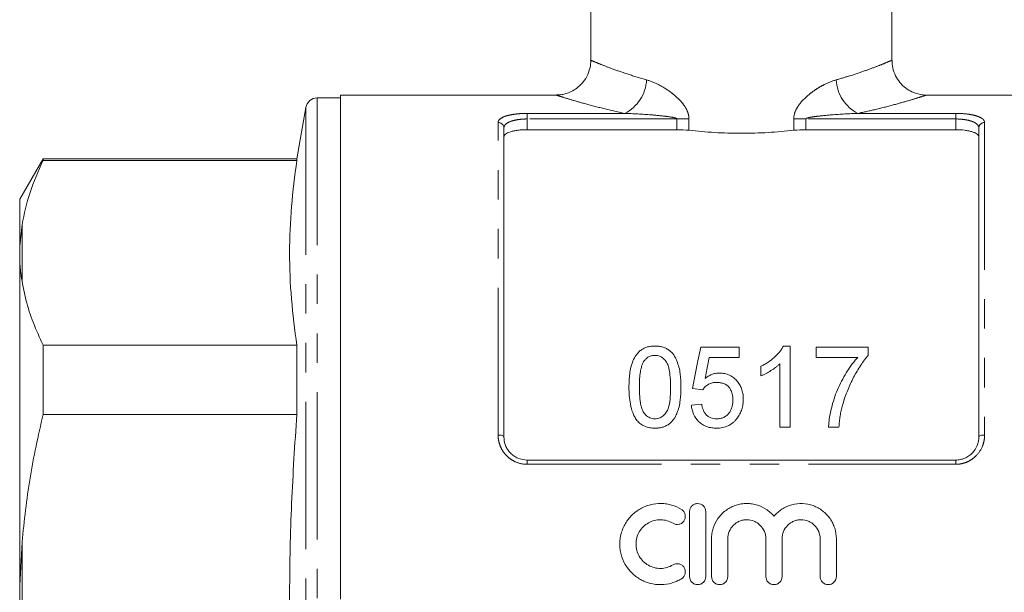
# Model space of a CAD drawing. Units: millimetres. Extents: x 161 to 246, y 89 to 267.
# Drawn here: x 161 to 204, y 196 to 221 of the extents above; entities that cross this region are included whole.
import ezdxf

# ---------------------------------------------------------------- set-up
doc = ezdxf.new("R2010")
doc.units = ezdxf.units.MM
doc.linetypes.add('PHANTOM', pattern=[12.7, 6.35, -1.27, 1.27, -1.27, 1.27, -1.27])

msp = doc.modelspace()

# ---------------------------------------------------------------- linework, layer by layer
at = {"color": 7, "linetype": 'Continuous', "lineweight": 15}
for p, q in [((185.651, 244.959), (185.651, 218.952)), ((198.651, 218.952), (198.651, 244.959)), ((174.851, 217.334), (173.843, 217.334)), ((184.174, 217.459), (174.851, 217.459)), ((174.851, 217.459), (174.851, 195.709)), ((209.451, 217.459), (200.128, 217.459)), ((173.351, 216.921), (172.961, 214.709)), ((181.901, 216.038), (181.901, 202.709)), ((189.367, 215.964), (182.901, 215.964)), ((201.401, 215.964), (194.935, 215.964)), ((202.401, 202.709), (202.401, 216.038)), ((162.011, 214.709), (161.001, 212.959)), ((172.961, 214.709), (162.011, 214.709)), ((162.011, 214.63), (162.011, 214.709)), ((162.011, 214.63), (172.961, 214.63)), ((172.961, 214.709), (172.961, 214.63)), ((161.001, 212.959), (161.001, 210.934)), ((161.001, 210.934), (161.101, 211.873)), ((161.001, 210.344), (161.001, 210.934)), ((161.001, 210.344), (161.001, 196.299)), ((172.961, 206.666), (162.011, 206.666)), ((162.011, 203.674), (162.011, 206.666)), ((172.961, 206.666), (172.961, 203.674)), ((190.396, 206.585), (192.056, 206.585)), ((192.056, 206.585), (192.056, 206.137)), ((193.966, 206.63), (194.254, 206.63)), ((194.254, 206.63), (194.254, 203.13)), ((195.376, 206.137), (195.376, 206.585)), ((195.376, 206.585), (197.62, 206.585)), ((197.62, 206.585), (197.62, 206.222)), ((192.056, 206.137), (190.762, 206.137)), ((197.171, 206.137), (195.376, 206.137)), ((192.998, 205.342), (192.998, 205.755)), ((193.806, 203.13), (193.806, 205.858)), ((190.485, 204.746), (190.037, 204.791)), ((189.992, 204.073), (190.44, 204.117)), ((162.011, 203.674), (172.961, 203.674)), ((194.254, 203.13), (193.806, 203.13)), ((196.363, 203.13), (195.915, 203.13)), ((182.901, 201.709), (201.401, 201.709)), ((189.914, 199.484), (189.914, 196.684)), ((190.614, 196.684), (190.614, 199.484)), ((161.001, 196.299), (161.101, 198.16)), ((190.864, 198.313), (190.864, 196.684)), ((191.564, 196.684), (191.564, 198.313)), ((193.208, 198.313), (193.208, 196.684)), ((193.908, 196.684), (193.908, 198.313)), ((195.551, 198.313), (195.551, 196.684)), ((196.251, 196.684), (196.251, 198.313)), ((161.001, 195.119), (161.001, 196.299))]:
    msp.add_line(p, q, dxfattribs=at)
at = {"color": 8, "linetype": 'PHANTOM', "lineweight": 0}
for p, q in [((173.843, 217.334), (173.843, 174.084)), ((173.351, 216.921), (173.351, 174.497)), ((182.901, 216.667), (187.117, 216.667)), ((182.901, 216.426), (182.901, 216.667)), ((182.901, 216.426), (182.901, 215.964)), ((189.367, 216.426), (182.901, 216.426)), ((189.367, 216.426), (189.889, 216.426)), ((189.367, 215.964), (189.367, 216.426)), ((189.889, 216.426), (189.889, 215.936)), ((194.413, 215.936), (194.413, 216.426)), ((194.935, 216.426), (194.413, 216.426)), ((194.935, 216.426), (194.935, 215.964)), ((201.401, 216.426), (194.935, 216.426)), ((197.184, 216.667), (201.401, 216.667)), ((201.401, 216.426), (201.401, 216.667)), ((201.401, 215.964), (201.401, 216.426)), ((181.651, 202.79), (181.651, 216.274)), ((202.651, 216.274), (202.651, 202.79)), ((161.101, 211.873), (161.101, 209.423)), ((182.901, 201.526), (182.901, 201.709)), ((201.401, 201.526), (182.901, 201.526)), ((201.401, 201.526), (201.401, 201.709)), ((161.101, 198.16), (161.101, 193.258))]:
    msp.add_line(p, q, dxfattribs=at)
at = {"color": 7, "linetype": 'Continuous', "lineweight": 15, "flags": 128}
for points in [[(190.037, 204.791), (190.158, 205.399), (190.278, 205.997), (190.396, 206.585)], [(190.762, 206.137), (190.674, 205.686), (190.584, 205.23)]]:
    msp.add_lwpolyline(points, dxfattribs=at)
at = {"color": 8, "linetype": 'PHANTOM', "lineweight": 0, "flags": 128}
for points in [[(181.651, 202.79), (181.7, 202.789), (181.747, 202.784), (181.79, 202.777), (181.828, 202.767), (181.859, 202.754), (181.882, 202.74), (181.896, 202.725), (181.901, 202.709)], [(202.401, 202.709), (202.406, 202.725), (202.42, 202.74), (202.443, 202.754), (202.474, 202.767), (202.512, 202.777), (202.555, 202.784), (202.602, 202.789), (202.651, 202.79)]]:
    msp.add_lwpolyline(points, dxfattribs=at)
at = {"color": 8, "linetype": 'PHANTOM', "lineweight": 0}
for centre, radius, start, end in [((186.336, 218.207), 1.727, 296.8779, 356.8351), ((197.965, 218.207), 1.727, 183.1649, 243.1221), ((181.657, 216.031), 0.243, 1.6491, 91.5591), ((202.644, 216.031), 0.243, 88.4409, 178.3509)]:
    msp.add_arc(centre, radius, start, end, dxfattribs=at)
at = {"color": 7, "linetype": 'Continuous', "lineweight": 15}
msp.add_arc((173.843, 216.834), 0.5, 90, 170, dxfattribs=at)
for points, knots in [([(185.645, 218.951), (185.647, 218.925), (185.658, 218.781), (185.595, 218.512), (185.453, 218.182), (185.241, 217.911), (185.004, 217.713), (184.758, 217.578), (184.517, 217.498), (184.323, 217.462), (184.211, 217.462), (184.174, 217.462)], [0, 0, 0, 0, 0.033547, 0.185795, 0.349428, 0.494916, 0.626477, 0.746388, 0.85517, 0.952425, 1, 1, 1, 1]), ([(200.127, 217.459), (200.125, 217.459), (200.041, 217.455), (199.83, 217.485), (199.527, 217.578), (199.229, 217.76), (198.984, 217.993), (198.794, 218.288), (198.672, 218.615), (198.659, 218.844), (198.653, 218.954)], [0, 0, 0, 0, 0.002681, 0.108112, 0.27301, 0.409334, 0.55465, 0.70566, 0.858645, 1, 1, 1, 1]), ([(182.901, 215.964), (182.833, 215.964), (182.767, 215.962), (182.636, 215.954), (182.571, 215.948), (182.448, 215.932), (182.39, 215.923), (182.281, 215.9), (182.23, 215.887), (182.093, 215.843), (182.021, 215.807), (181.949, 215.748), (181.931, 215.727), (181.907, 215.685), (181.901, 215.663), (181.901, 215.641)], [0, 0, 0, 0, 0.125, 0.125, 0.25, 0.25, 0.375, 0.375, 0.5, 0.5, 0.75, 0.75, 0.875, 0.875, 1, 1, 1, 1]), ([(189.889, 215.936), (190.247, 215.896), (190.616, 215.864), (191.188, 215.831), (191.381, 215.823), (191.766, 215.812), (191.958, 215.809), (192.534, 215.809), (192.918, 215.82), (193.683, 215.864), (194.054, 215.896), (194.413, 215.936)], [0, 0, 0, 0, 0.25, 0.25, 0.375, 0.375, 0.5, 0.5, 0.75, 0.75, 1, 1, 1, 1]), ([(202.401, 215.641), (202.401, 215.685), (202.377, 215.728), (202.305, 215.787), (202.275, 215.806), (202.205, 215.841), (202.164, 215.857), (202.072, 215.886), (202.022, 215.899), (201.913, 215.922), (201.854, 215.932), (201.671, 215.956), (201.537, 215.964), (201.401, 215.964)], [0, 0, 0, 0, 0.25, 0.25, 0.375, 0.375, 0.5, 0.5, 0.625, 0.625, 0.75, 0.75, 1, 1, 1, 1]), ([(161.101, 211.873), (161.198, 212.336), (161.393, 213.264), (161.805, 214.174), (162.011, 214.63)], [0, 0, 0, 0, 0.498377, 1, 1, 1, 1]), ([(172.961, 214.63), (172.875, 213.969), (172.703, 212.647), (172.627, 210.656), (172.702, 208.66), (172.875, 207.33), (172.961, 206.666)], [0, 0, 0, 0, 0.249293, 0.49857, 0.749276, 1, 1, 1, 1]), ([(161.101, 209.423), (161.087, 209.51), (161.039, 209.818), (161.017, 210.124), (161.001, 210.344)], [0, 0, 0, 0, 0.2825565, 1, 1, 1, 1]), ([(162.011, 206.666), (161.864, 206.988), (161.57, 207.635), (161.269, 208.556), (161.153, 209.154), (161.101, 209.423)], [0, 0, 0, 0, 0.35503, 0.711015, 1, 1, 1, 1]), ([(187.299, 204.856), (187.3, 204.954), (187.302, 205.05), (187.312, 205.242), (187.321, 205.338), (187.345, 205.527), (187.362, 205.62), (187.406, 205.806), (187.435, 205.899), (187.508, 206.076), (187.554, 206.161), (187.639, 206.28), (187.67, 206.319), (187.74, 206.391), (187.778, 206.424), (187.861, 206.484), (187.906, 206.51), (188, 206.557), (188.05, 206.574), (188.153, 206.603), (188.206, 206.614), (188.313, 206.628), (188.367, 206.629), (188.421, 206.63)], [0, 0, 0, 0, 0.125, 0.125, 0.25, 0.25, 0.375, 0.375, 0.5, 0.5, 0.625, 0.625, 0.6875, 0.6875, 0.75, 0.75, 0.8125, 0.8125, 0.875, 0.875, 0.9375, 0.9375, 1, 1, 1, 1]), ([(188.421, 206.63), (188.475, 206.629), (188.529, 206.627), (188.634, 206.614), (188.686, 206.603), (188.788, 206.574), (188.838, 206.555), (188.933, 206.511), (188.978, 206.486), (189.062, 206.428), (189.102, 206.394), (189.172, 206.323), (189.203, 206.285), (189.286, 206.164), (189.328, 206.076), (189.437, 205.81), (189.487, 205.623), (189.536, 205.243), (189.541, 205.051), (189.543, 204.856)], [0, 0, 0, 0, 0.0625, 0.0625, 0.125, 0.125, 0.1875, 0.1875, 0.25, 0.25, 0.3125, 0.3125, 0.375, 0.375, 0.5, 0.5, 0.75, 0.75, 1, 1, 1, 1]), ([(192.998, 205.755), (193.049, 205.782), (193.1, 205.808), (193.2, 205.864), (193.249, 205.894), (193.39, 205.988), (193.48, 206.056), (193.646, 206.204), (193.724, 206.282), (193.826, 206.407), (193.858, 206.449), (193.917, 206.537), (193.941, 206.584), (193.966, 206.63)], [0, 0, 0, 0, 0.125, 0.125, 0.25, 0.25, 0.5, 0.5, 0.75, 0.75, 0.875, 0.875, 1, 1, 1, 1]), ([(188.416, 206.226), (188.393, 206.226), (188.369, 206.225), (188.322, 206.22), (188.299, 206.216), (188.231, 206.2), (188.187, 206.183), (188.108, 206.14), (188.071, 206.113), (188.005, 206.054), (187.978, 206.02), (187.951, 205.987)], [0, 0, 0, 0, 0.125, 0.125, 0.25, 0.25, 0.5, 0.5, 0.75, 0.75, 1, 1, 1, 1]), ([(189.094, 204.858), (189.093, 204.998), (189.09, 205.138), (189.068, 205.415), (189.052, 205.553), (189, 205.753), (188.98, 205.819), (188.917, 205.945), (188.874, 206.003), (188.772, 206.107), (188.712, 206.151), (188.607, 206.197), (188.57, 206.208), (188.495, 206.223), (188.456, 206.225), (188.416, 206.226)], [0, 0, 0, 0, 0.25, 0.25, 0.5, 0.5, 0.625, 0.625, 0.75, 0.75, 0.875, 0.875, 0.9375, 0.9375, 1, 1, 1, 1]), ([(195.915, 203.13), (195.917, 203.201), (195.921, 203.272), (195.935, 203.411), (195.943, 203.48), (195.976, 203.686), (196.005, 203.822), (196.072, 204.089), (196.109, 204.222), (196.195, 204.484), (196.244, 204.613), (196.406, 204.995), (196.535, 205.239), (196.751, 205.591), (196.827, 205.705), (196.95, 205.871), (196.992, 205.925), (197.079, 206.033), (197.125, 206.085), (197.171, 206.137)], [0, 0, 0, 0, 0.0625, 0.0625, 0.125, 0.125, 0.25, 0.25, 0.375, 0.375, 0.5, 0.5, 0.75, 0.75, 0.875, 0.875, 0.9375, 0.9375, 1, 1, 1, 1]), ([(197.62, 206.222), (197.587, 206.184), (197.554, 206.145), (197.491, 206.066), (197.46, 206.026), (197.371, 205.904), (197.315, 205.821), (197.152, 205.567), (197.053, 205.392), (196.868, 205.033), (196.785, 204.849), (196.674, 204.566), (196.639, 204.47), (196.576, 204.277), (196.547, 204.18), (196.518, 204.082)], [0, 0, 0, 0, 0.0625, 0.0625, 0.125, 0.125, 0.25, 0.25, 0.5, 0.5, 0.75, 0.75, 0.875, 0.875, 1, 1, 1, 1]), ([(187.951, 205.987), (187.925, 205.944), (187.901, 205.902), (187.865, 205.813), (187.85, 205.767), (187.811, 205.629), (187.794, 205.534), (187.769, 205.343), (187.76, 205.246), (187.75, 205.053), (187.749, 204.956), (187.748, 204.858)], [0, 0, 0, 0, 0.125, 0.125, 0.25, 0.25, 0.5, 0.5, 0.75, 0.75, 1, 1, 1, 1]), ([(193.806, 205.858), (193.778, 205.83), (193.749, 205.803), (193.69, 205.752), (193.659, 205.727), (193.565, 205.655), (193.498, 205.609), (193.361, 205.524), (193.292, 205.483), (193.184, 205.426), (193.148, 205.407), (193.074, 205.373), (193.036, 205.357), (192.998, 205.342)], [0, 0, 0, 0, 0.125, 0.125, 0.25, 0.25, 0.5, 0.5, 0.75, 0.75, 0.875, 0.875, 1, 1, 1, 1]), ([(190.584, 205.23), (190.628, 205.263), (190.673, 205.296), (190.768, 205.353), (190.818, 205.378), (190.924, 205.42), (190.979, 205.436), (191.064, 205.452), (191.093, 205.457), (191.15, 205.462), (191.179, 205.463), (191.208, 205.464)], [0, 0, 0, 0, 0.25, 0.25, 0.5, 0.5, 0.75, 0.75, 0.875, 0.875, 1, 1, 1, 1]), ([(191.208, 205.464), (191.246, 205.463), (191.284, 205.462), (191.359, 205.454), (191.396, 205.449), (191.505, 205.424), (191.577, 205.4), (191.709, 205.336), (191.77, 205.296), (191.882, 205.205), (191.933, 205.155), (192.023, 205.047), (192.064, 204.989), (192.129, 204.867), (192.156, 204.803), (192.197, 204.672), (192.213, 204.604), (192.231, 204.468), (192.233, 204.4), (192.235, 204.331)], [0, 0, 0, 0, 0.0625, 0.0625, 0.125, 0.125, 0.25, 0.25, 0.375, 0.375, 0.5, 0.5, 0.625, 0.625, 0.75, 0.75, 0.875, 0.875, 1, 1, 1, 1]), ([(187.639, 203.423), (187.603, 203.476), (187.566, 203.529), (187.508, 203.641), (187.483, 203.699), (187.416, 203.874), (187.384, 203.997), (187.337, 204.242), (187.322, 204.365), (187.303, 204.611), (187.301, 204.734), (187.299, 204.856)], [0, 0, 0, 0, 0.125, 0.125, 0.25, 0.25, 0.5, 0.5, 0.75, 0.75, 1, 1, 1, 1]), ([(187.748, 204.858), (187.749, 204.721), (187.751, 204.584), (187.767, 204.377), (187.774, 204.308), (187.793, 204.171), (187.805, 204.102), (187.84, 203.966), (187.86, 203.9), (187.923, 203.771), (187.967, 203.713), (188.072, 203.609), (188.131, 203.565), (188.235, 203.519), (188.271, 203.507), (188.345, 203.493), (188.383, 203.491), (188.421, 203.489)], [0, 0, 0, 0, 0.25, 0.25, 0.375, 0.375, 0.5, 0.5, 0.625, 0.625, 0.75, 0.75, 0.875, 0.875, 0.9375, 0.9375, 1, 1, 1, 1]), ([(188.421, 203.489), (188.459, 203.491), (188.497, 203.493), (188.571, 203.507), (188.607, 203.52), (188.676, 203.55), (188.708, 203.568), (188.769, 203.611), (188.797, 203.635), (188.874, 203.712), (188.918, 203.771), (188.981, 203.899), (189.002, 203.966), (189.054, 204.17), (189.07, 204.309), (189.091, 204.584), (189.093, 204.721), (189.094, 204.858)], [0, 0, 0, 0, 0.0625, 0.0625, 0.125, 0.125, 0.1875, 0.1875, 0.25, 0.25, 0.375, 0.375, 0.5, 0.5, 0.75, 0.75, 1, 1, 1, 1]), ([(189.543, 204.856), (189.541, 204.668), (189.536, 204.479), (189.498, 204.194), (189.482, 204.1), (189.437, 203.913), (189.409, 203.822), (189.354, 203.688), (189.334, 203.643), (189.287, 203.556), (189.26, 203.513), (189.201, 203.432), (189.169, 203.393), (189.098, 203.32), (189.058, 203.286), (188.975, 203.226), (188.93, 203.2), (188.835, 203.157), (188.786, 203.138), (188.684, 203.111), (188.633, 203.101), (188.528, 203.088), (188.474, 203.086), (188.421, 203.085)], [0, 0, 0, 0, 0.25, 0.25, 0.375, 0.375, 0.5, 0.5, 0.5625, 0.5625, 0.625, 0.625, 0.6875, 0.6875, 0.75, 0.75, 0.8125, 0.8125, 0.875, 0.875, 0.9375, 0.9375, 1, 1, 1, 1]), ([(191.084, 205.06), (191.023, 205.058), (190.963, 205.055), (190.845, 205.03), (190.787, 205.009), (190.684, 204.952), (190.637, 204.917), (190.574, 204.858), (190.554, 204.837), (190.518, 204.793), (190.501, 204.769), (190.485, 204.746)], [0, 0, 0, 0, 0.25, 0.25, 0.5, 0.5, 0.75, 0.75, 0.875, 0.875, 1, 1, 1, 1]), ([(191.787, 204.304), (191.786, 204.351), (191.784, 204.398), (191.773, 204.491), (191.764, 204.537), (191.741, 204.627), (191.724, 204.672), (191.682, 204.758), (191.656, 204.799), (191.566, 204.913), (191.483, 204.974), (191.34, 205.028), (191.29, 205.041), (191.188, 205.056), (191.136, 205.058), (191.084, 205.06)], [0, 0, 0, 0, 0.125, 0.125, 0.25, 0.25, 0.375, 0.375, 0.5, 0.5, 0.75, 0.75, 0.875, 0.875, 1, 1, 1, 1]), ([(191.079, 203.085), (191.009, 203.087), (190.938, 203.09), (190.8, 203.111), (190.732, 203.128), (190.599, 203.174), (190.536, 203.204), (190.419, 203.276), (190.363, 203.318), (190.216, 203.459), (190.138, 203.572), (190.059, 203.753), (190.039, 203.816), (190.008, 203.943), (189.999, 204.008), (189.992, 204.073)], [0, 0, 0, 0, 0.125, 0.125, 0.25, 0.25, 0.375, 0.375, 0.5, 0.5, 0.75, 0.75, 0.875, 0.875, 1, 1, 1, 1]), ([(190.44, 204.117), (190.447, 204.078), (190.454, 204.039), (190.473, 203.962), (190.485, 203.924), (190.513, 203.849), (190.531, 203.812), (190.571, 203.74), (190.596, 203.707), (190.651, 203.645), (190.682, 203.616), (190.751, 203.569), (190.788, 203.548), (190.868, 203.517), (190.91, 203.507), (190.995, 203.492), (191.039, 203.491), (191.082, 203.489)], [0, 0, 0, 0, 0.125, 0.125, 0.25, 0.25, 0.375, 0.375, 0.5, 0.5, 0.625, 0.625, 0.75, 0.75, 0.875, 0.875, 1, 1, 1, 1]), ([(191.082, 203.489), (191.135, 203.491), (191.188, 203.494), (191.291, 203.514), (191.342, 203.53), (191.438, 203.573), (191.481, 203.602), (191.561, 203.668), (191.595, 203.706), (191.656, 203.787), (191.681, 203.83), (191.723, 203.92), (191.739, 203.966), (191.764, 204.061), (191.773, 204.11), (191.784, 204.207), (191.786, 204.255), (191.787, 204.304)], [0, 0, 0, 0, 0.125, 0.125, 0.25, 0.25, 0.375, 0.375, 0.5, 0.5, 0.625, 0.625, 0.75, 0.75, 0.875, 0.875, 1, 1, 1, 1]), ([(192.235, 204.331), (192.234, 204.259), (192.231, 204.186), (192.21, 204.043), (192.195, 203.971), (192.151, 203.831), (192.122, 203.763), (192.071, 203.665), (192.053, 203.633), (192.012, 203.571), (191.99, 203.54), (191.967, 203.51)], [0, 0, 0, 0, 0.25, 0.25, 0.5, 0.5, 0.75, 0.75, 0.875, 0.875, 1, 1, 1, 1]), ([(196.518, 204.082), (196.498, 204.004), (196.478, 203.927), (196.443, 203.77), (196.429, 203.691), (196.404, 203.532), (196.393, 203.453), (196.376, 203.292), (196.37, 203.211), (196.363, 203.13)], [0, 0, 0, 0, 0.25, 0.25, 0.5, 0.5, 0.75, 0.75, 1, 1, 1, 1]), ([(161.101, 198.16), (161.198, 199.085), (161.393, 200.94), (161.805, 202.761), (162.011, 203.674)], [0, 0, 0, 0, 0.498377, 1, 1, 1, 1]), ([(172.961, 203.674), (172.878, 202.395), (172.711, 199.839), (172.628, 195.989), (172.694, 192.132), (172.842, 189.382), (172.948, 187.921), (172.961, 187.744)], [0, 0, 0, 0, 0.24102, 0.482026, 0.724328, 0.966644, 1, 1, 1, 1]), ([(188.421, 203.085), (188.346, 203.088), (188.272, 203.091), (188.124, 203.117), (188.054, 203.137), (187.918, 203.194), (187.854, 203.232), (187.767, 203.296), (187.739, 203.319), (187.687, 203.369), (187.663, 203.396), (187.639, 203.423)], [0, 0, 0, 0, 0.25, 0.25, 0.5, 0.5, 0.75, 0.75, 0.875, 0.875, 1, 1, 1, 1]), ([(191.967, 203.51), (191.941, 203.478), (191.915, 203.446), (191.858, 203.385), (191.828, 203.356), (191.732, 203.276), (191.659, 203.229), (191.505, 203.155), (191.424, 203.128), (191.296, 203.102), (191.253, 203.095), (191.166, 203.087), (191.123, 203.086), (191.079, 203.085)], [0, 0, 0, 0, 0.125, 0.125, 0.25, 0.25, 0.5, 0.5, 0.75, 0.75, 0.875, 0.875, 1, 1, 1, 1]), ([(181.901, 202.709), (181.901, 202.583), (181.924, 202.459), (181.995, 202.281), (182.024, 202.224), (182.093, 202.116), (182.134, 202.064), (182.225, 201.969), (182.275, 201.926), (182.384, 201.85), (182.443, 201.817), (182.628, 201.738), (182.764, 201.709), (182.901, 201.709)], [0, 0, 0, 0, 0.25, 0.25, 0.375, 0.375, 0.5, 0.5, 0.625, 0.625, 0.75, 0.75, 1, 1, 1, 1]), ([(201.401, 201.709), (201.469, 201.709), (201.537, 201.716), (201.669, 201.743), (201.734, 201.764), (201.858, 201.817), (201.916, 201.849), (202.026, 201.925), (202.076, 201.969), (202.212, 202.11), (202.283, 202.221), (202.354, 202.398), (202.371, 202.46), (202.395, 202.584), (202.401, 202.646), (202.401, 202.709)], [0, 0, 0, 0, 0.125, 0.125, 0.25, 0.25, 0.375, 0.375, 0.5, 0.5, 0.75, 0.75, 0.875, 0.875, 1, 1, 1, 1]), ([(189.564, 199.578), (189.431, 199.66), (189.291, 199.721), (189.068, 199.786), (188.991, 199.803), (188.838, 199.826), (188.761, 199.833), (188.53, 199.837), (188.373, 199.819), (188.149, 199.762), (188.075, 199.738), (187.932, 199.681), (187.861, 199.647), (187.659, 199.533), (187.537, 199.441), (187.316, 199.224), (187.221, 199.102), (187.105, 198.904), (187.07, 198.834), (187.01, 198.692), (186.985, 198.62), (186.925, 198.399), (186.904, 198.243), (186.903, 198.013), (186.908, 197.936), (186.927, 197.784), (186.942, 197.708), (187.002, 197.483), (187.061, 197.341), (187.178, 197.14), (187.222, 197.074), (187.316, 196.952), (187.367, 196.895), (187.532, 196.732), (187.658, 196.637), (187.859, 196.523), (187.929, 196.489), (188.073, 196.432), (188.148, 196.407), (188.373, 196.35), (188.526, 196.332), (188.839, 196.337), (188.991, 196.36), (189.214, 196.425), (189.288, 196.452), (189.43, 196.515), (189.498, 196.55), (189.564, 196.59)], [0, 0, 0, 0, 0.0625, 0.0625, 0.09375, 0.09375, 0.125, 0.125, 0.1875, 0.1875, 0.21875, 0.21875, 0.25, 0.25, 0.3125, 0.3125, 0.375, 0.375, 0.40625, 0.40625, 0.4375, 0.4375, 0.5, 0.5, 0.53125, 0.53125, 0.5625, 0.5625, 0.625, 0.625, 0.65625, 0.65625, 0.6875, 0.6875, 0.75, 0.75, 0.78125, 0.78125, 0.8125, 0.8125, 0.875, 0.875, 0.9375, 0.9375, 0.96875, 0.96875, 1, 1, 1, 1]), ([(190.614, 199.484), (190.614, 199.53), (190.605, 199.575), (190.571, 199.66), (190.545, 199.699), (190.448, 199.796), (190.356, 199.834), (190.218, 199.834), (190.172, 199.825), (190.087, 199.79), (190.048, 199.764), (189.983, 199.698), (189.958, 199.66), (189.923, 199.575), (189.914, 199.53), (189.914, 199.484)], [0, 0, 0, 0, 0.125, 0.125, 0.25, 0.25, 0.5, 0.5, 0.625, 0.625, 0.75, 0.75, 0.875, 0.875, 1, 1, 1, 1]), ([(193.558, 199.284), (193.458, 199.404), (193.343, 199.506), (193.08, 199.676), (192.938, 199.739), (192.712, 199.801), (192.634, 199.816), (192.48, 199.834), (192.402, 199.836), (192.246, 199.83), (192.168, 199.821), (192.015, 199.79), (191.94, 199.77), (191.794, 199.717), (191.722, 199.684), (191.585, 199.609), (191.52, 199.567), (191.337, 199.425), (191.227, 199.311), (191.051, 199.059), (190.981, 198.917), (190.911, 198.697), (190.894, 198.622), (190.87, 198.468), (190.864, 198.39), (190.864, 198.313)], [0, 0, 0, 0, 0.125, 0.125, 0.25, 0.25, 0.3125, 0.3125, 0.375, 0.375, 0.4375, 0.4375, 0.5, 0.5, 0.5625, 0.5625, 0.625, 0.625, 0.75, 0.75, 0.875, 0.875, 0.9375, 0.9375, 1, 1, 1, 1]), ([(196.251, 198.313), (196.251, 198.469), (196.228, 198.621), (196.158, 198.844), (196.129, 198.916), (196.061, 199.054), (196.021, 199.121), (195.933, 199.247), (195.883, 199.308), (195.776, 199.42), (195.719, 199.472), (195.596, 199.566), (195.53, 199.609), (195.394, 199.684), (195.323, 199.716), (195.105, 199.796), (194.948, 199.827), (194.638, 199.84), (194.479, 199.822), (194.254, 199.76), (194.181, 199.734), (194.039, 199.671), (193.969, 199.633), (193.839, 199.549), (193.778, 199.503), (193.662, 199.4), (193.607, 199.343), (193.558, 199.284)], [0, 0, 0, 0, 0.125, 0.125, 0.1875, 0.1875, 0.25, 0.25, 0.3125, 0.3125, 0.375, 0.375, 0.4375, 0.4375, 0.5, 0.5, 0.625, 0.625, 0.75, 0.75, 0.8125, 0.8125, 0.875, 0.875, 0.9375, 0.9375, 1, 1, 1, 1]), ([(189.2, 198.981), (189.278, 198.933), (189.377, 198.918), (189.51, 198.951), (189.553, 198.971), (189.627, 199.025), (189.658, 199.06), (189.706, 199.139), (189.721, 199.182), (189.735, 199.273), (189.733, 199.319), (189.711, 199.407), (189.692, 199.449), (189.638, 199.523), (189.604, 199.554), (189.564, 199.578)], [0, 0, 0, 0, 0.25, 0.25, 0.375, 0.375, 0.5, 0.5, 0.625, 0.625, 0.75, 0.75, 0.875, 0.875, 1, 1, 1, 1]), ([(189.2, 197.188), (189.12, 197.139), (189.035, 197.102), (188.857, 197.05), (188.763, 197.036), (188.578, 197.033), (188.484, 197.044), (188.305, 197.09), (188.217, 197.125), (188.056, 197.216), (187.982, 197.272), (187.849, 197.403), (187.792, 197.476), (187.699, 197.637), (187.663, 197.723), (187.615, 197.901), (187.603, 197.995), (187.603, 198.179), (187.616, 198.271), (187.664, 198.45), (187.7, 198.535), (187.793, 198.695), (187.851, 198.768), (187.982, 198.897), (188.057, 198.954), (188.218, 199.045), (188.306, 199.08), (188.486, 199.125), (188.578, 199.136), (188.765, 199.133), (188.857, 199.119), (189.035, 199.067), (189.121, 199.029), (189.2, 198.981)], [0, 0, 0, 0, 0.0625, 0.0625, 0.125, 0.125, 0.1875, 0.1875, 0.25, 0.25, 0.3125, 0.3125, 0.375, 0.375, 0.4375, 0.4375, 0.5, 0.5, 0.5625, 0.5625, 0.625, 0.625, 0.6875, 0.6875, 0.75, 0.75, 0.8125, 0.8125, 0.875, 0.875, 0.9375, 0.9375, 1, 1, 1, 1]), ([(191.564, 198.313), (191.564, 198.42), (191.586, 198.527), (191.667, 198.725), (191.728, 198.816), (191.841, 198.93), (191.883, 198.965), (191.973, 199.025), (192.02, 199.05), (192.119, 199.092), (192.172, 199.108), (192.277, 199.129), (192.331, 199.134), (192.494, 199.135), (192.601, 199.113), (192.751, 199.051), (192.798, 199.025), (192.888, 198.966), (192.93, 198.931), (193.043, 198.817), (193.104, 198.726), (193.186, 198.528), (193.208, 198.421), (193.208, 198.313)], [0, 0, 0, 0, 0.125, 0.125, 0.25, 0.25, 0.3125, 0.3125, 0.375, 0.375, 0.4375, 0.4375, 0.5, 0.5, 0.625, 0.625, 0.6875, 0.6875, 0.75, 0.75, 0.875, 0.875, 1, 1, 1, 1]), ([(193.908, 198.313), (193.908, 198.42), (193.929, 198.527), (194.01, 198.725), (194.071, 198.816), (194.185, 198.93), (194.227, 198.965), (194.316, 199.025), (194.363, 199.05), (194.463, 199.092), (194.515, 199.108), (194.621, 199.129), (194.674, 199.134), (194.837, 199.135), (194.945, 199.113), (195.095, 199.051), (195.142, 199.025), (195.231, 198.966), (195.273, 198.931), (195.387, 198.817), (195.448, 198.726), (195.53, 198.528), (195.551, 198.421), (195.551, 198.313)], [0, 0, 0, 0, 0.125, 0.125, 0.25, 0.25, 0.3125, 0.3125, 0.375, 0.375, 0.4375, 0.4375, 0.5, 0.5, 0.625, 0.625, 0.6875, 0.6875, 0.75, 0.75, 0.875, 0.875, 1, 1, 1, 1]), ([(189.564, 196.59), (189.642, 196.638), (189.7, 196.717), (189.744, 196.896), (189.728, 196.994), (189.657, 197.11), (189.625, 197.145), (189.552, 197.199), (189.509, 197.218), (189.375, 197.251), (189.278, 197.236), (189.2, 197.188)], [0, 0, 0, 0, 0.25, 0.25, 0.5, 0.5, 0.625, 0.625, 0.75, 0.75, 1, 1, 1, 1]), ([(189.914, 196.684), (189.914, 196.593), (189.952, 196.502), (190.049, 196.405), (190.088, 196.379), (190.172, 196.344), (190.218, 196.334), (190.356, 196.334), (190.447, 196.372), (190.576, 196.501), (190.614, 196.592), (190.614, 196.684)], [0, 0, 0, 0, 0.25, 0.25, 0.375, 0.375, 0.5, 0.5, 0.75, 0.75, 1, 1, 1, 1]), ([(190.864, 196.684), (190.864, 196.593), (190.902, 196.502), (190.999, 196.405), (191.038, 196.379), (191.122, 196.344), (191.168, 196.334), (191.306, 196.334), (191.397, 196.372), (191.526, 196.501), (191.564, 196.592), (191.564, 196.684)], [0, 0, 0, 0, 0.25, 0.25, 0.375, 0.375, 0.5, 0.5, 0.75, 0.75, 1, 1, 1, 1]), ([(193.208, 196.684), (193.208, 196.593), (193.246, 196.502), (193.342, 196.405), (193.381, 196.379), (193.466, 196.344), (193.511, 196.334), (193.65, 196.334), (193.74, 196.372), (193.87, 196.501), (193.908, 196.592), (193.908, 196.684)], [0, 0, 0, 0, 0.25, 0.25, 0.375, 0.375, 0.5, 0.5, 0.75, 0.75, 1, 1, 1, 1]), ([(195.551, 196.684), (195.551, 196.593), (195.589, 196.502), (195.686, 196.405), (195.725, 196.379), (195.809, 196.344), (195.855, 196.334), (195.993, 196.334), (196.084, 196.372), (196.213, 196.501), (196.251, 196.592), (196.251, 196.684)], [0, 0, 0, 0, 0.25, 0.25, 0.375, 0.375, 0.5, 0.5, 0.75, 0.75, 1, 1, 1, 1])]:
    msp.add_open_spline(points, degree=3, knots=knots, dxfattribs=at)
at = {"color": 8, "linetype": 'PHANTOM', "lineweight": 0}
for points, knots in [([(185.667, 218.952), (185.662, 218.954), (185.638, 218.965), (185.774, 218.907), (186.085, 218.779), (186.587, 218.585), (187.238, 218.353), (187.784, 218.193), (188.061, 218.112)], [0, 0, 0, 0, 0.046462, 0.233856, 0.422128, 0.61649, 0.80558, 1, 1, 1, 1]), ([(196.241, 218.112), (196.45, 218.173), (196.917, 218.308), (197.528, 218.517), (198.05, 218.713), (198.416, 218.861), (198.625, 218.948), (198.632, 218.951), (198.634, 218.952)], [0, 0, 0, 0, 0.145419, 0.325166, 0.509552, 0.684838, 0.865108, 1, 1, 1, 1]), ([(188.061, 218.112), (188.243, 218.062), (188.428, 217.985), (188.794, 217.793), (188.974, 217.679), (189.234, 217.479), (189.32, 217.407), (189.484, 217.25), (189.562, 217.166), (189.703, 216.983), (189.767, 216.883), (189.837, 216.72), (189.856, 216.663), (189.882, 216.546), (189.889, 216.486), (189.889, 216.426)], [0, 0, 0, 0, 0.25, 0.25, 0.5, 0.5, 0.625, 0.625, 0.75, 0.75, 0.875, 0.875, 0.9375, 0.9375, 1, 1, 1, 1]), ([(194.413, 216.426), (194.413, 216.547), (194.442, 216.667), (194.513, 216.831), (194.541, 216.884), (194.602, 216.983), (194.635, 217.031), (194.81, 217.258), (194.98, 217.412), (195.243, 217.614), (195.333, 217.677), (195.513, 217.792), (195.604, 217.844), (195.876, 217.986), (196.058, 218.062), (196.241, 218.112)], [0, 0, 0, 0, 0.125, 0.125, 0.1875, 0.1875, 0.25, 0.25, 0.5, 0.5, 0.625, 0.625, 0.75, 0.75, 1, 1, 1, 1]), ([(187.117, 216.667), (186.788, 216.74), (186.119, 216.889), (185.322, 217.104), (184.693, 217.288), (184.309, 217.408), (184.137, 217.463), (184.167, 217.454), (184.174, 217.452)], [0, 0, 0, 0, 0.191133, 0.387694, 0.57497, 0.768498, 0.947744, 1, 1, 1, 1]), ([(200.128, 217.452), (200.126, 217.451), (200.121, 217.449), (199.865, 217.368), (199.419, 217.231), (198.772, 217.047), (198.02, 216.85), (197.441, 216.723), (197.184, 216.667)], [0, 0, 0, 0, 0.1333195, 0.3070805, 0.4862591, 0.6666402, 0.8520273, 1, 1, 1, 1]), ([(181.651, 216.274), (181.651, 216.302), (181.658, 216.328), (181.688, 216.381), (181.711, 216.406), (181.8, 216.478), (181.89, 216.521), (182.06, 216.574), (182.124, 216.59), (182.26, 216.617), (182.333, 216.629), (182.487, 216.648), (182.568, 216.655), (182.732, 216.664), (182.816, 216.667), (182.901, 216.667)], [0, 0, 0, 0, 0.125, 0.125, 0.25, 0.25, 0.5, 0.5, 0.625, 0.625, 0.75, 0.75, 0.875, 0.875, 1, 1, 1, 1]), ([(182.901, 216.426), (182.832, 216.426), (182.765, 216.423), (182.633, 216.414), (182.567, 216.407), (182.444, 216.388), (182.386, 216.376), (182.276, 216.349), (182.225, 216.333), (182.09, 216.281), (182.019, 216.238), (181.948, 216.167), (181.93, 216.142), (181.907, 216.091), (181.901, 216.065), (181.901, 216.038)], [0, 0, 0, 0, 0.125, 0.125, 0.25, 0.25, 0.375, 0.375, 0.5, 0.5, 0.75, 0.75, 0.875, 0.875, 1, 1, 1, 1]), ([(189.367, 216.426), (189.367, 216.432), (189.363, 216.437), (189.354, 216.445), (189.348, 216.448), (189.333, 216.457), (189.322, 216.461), (189.288, 216.472), (189.265, 216.478), (189.195, 216.495), (189.148, 216.503), (189.008, 216.526), (188.913, 216.538), (188.63, 216.571), (188.441, 216.588), (187.874, 216.633), (187.495, 216.655), (187.117, 216.667)], [0, 0, 0, 0, 0.007813, 0.007813, 0.015625, 0.015625, 0.03125, 0.03125, 0.0625, 0.0625, 0.125, 0.125, 0.25, 0.25, 0.5, 0.5, 1, 1, 1, 1]), ([(197.184, 216.667), (196.806, 216.655), (196.428, 216.633), (195.86, 216.588), (195.671, 216.571), (195.388, 216.538), (195.294, 216.526), (195.153, 216.503), (195.107, 216.495), (195.037, 216.478), (195.014, 216.472), (194.98, 216.461), (194.969, 216.457), (194.953, 216.448), (194.948, 216.445), (194.939, 216.437), (194.935, 216.432), (194.935, 216.426)], [0, 0, 0, 0, 0.5, 0.5, 0.75, 0.75, 0.875, 0.875, 0.9375, 0.9375, 0.96875, 0.96875, 0.984375, 0.984375, 0.992187, 0.992187, 1, 1, 1, 1]), ([(201.401, 216.667), (201.571, 216.667), (201.74, 216.657), (201.969, 216.629), (202.044, 216.617), (202.18, 216.589), (202.242, 216.574), (202.356, 216.538), (202.407, 216.518), (202.495, 216.476), (202.531, 216.454), (202.591, 216.406), (202.614, 216.38), (202.643, 216.328), (202.651, 216.302), (202.651, 216.274)], [0, 0, 0, 0, 0.25, 0.25, 0.375, 0.375, 0.5, 0.5, 0.625, 0.625, 0.75, 0.75, 0.875, 0.875, 1, 1, 1, 1]), ([(202.401, 216.038), (202.401, 216.092), (202.378, 216.143), (202.307, 216.214), (202.278, 216.236), (202.208, 216.278), (202.168, 216.298), (202.077, 216.333), (202.027, 216.349), (201.918, 216.376), (201.858, 216.388), (201.674, 216.416), (201.538, 216.426), (201.401, 216.426)], [0, 0, 0, 0, 0.25, 0.25, 0.375, 0.375, 0.5, 0.5, 0.625, 0.625, 0.75, 0.75, 1, 1, 1, 1]), ([(182.901, 201.526), (182.731, 201.526), (182.562, 201.562), (182.332, 201.661), (182.258, 201.703), (182.122, 201.798), (182.06, 201.851), (181.946, 201.971), (181.894, 202.036), (181.807, 202.173), (181.77, 202.245), (181.711, 202.396), (181.688, 202.474), (181.658, 202.631), (181.651, 202.71), (181.651, 202.79)], [0, 0, 0, 0, 0.25, 0.25, 0.375, 0.375, 0.5, 0.5, 0.625, 0.625, 0.75, 0.75, 0.875, 0.875, 1, 1, 1, 1]), ([(202.651, 202.79), (202.651, 202.71), (202.643, 202.63), (202.613, 202.473), (202.591, 202.394), (202.502, 202.17), (202.412, 202.029), (202.242, 201.851), (202.178, 201.796), (202.041, 201.701), (201.969, 201.661), (201.815, 201.594), (201.734, 201.569), (201.569, 201.535), (201.486, 201.526), (201.401, 201.526)], [0, 0, 0, 0, 0.125, 0.125, 0.25, 0.25, 0.5, 0.5, 0.625, 0.625, 0.75, 0.75, 0.875, 0.875, 1, 1, 1, 1])]:
    msp.add_open_spline(points, degree=3, knots=knots, dxfattribs=at)
at = {"color": 7, "linetype": 'Continuous', "lineweight": 15}
for points in [[(189.889, 215.936), (189.721, 215.955), (189.547, 215.964), (189.367, 215.964)], [(194.935, 215.964), (194.755, 215.964), (194.581, 215.955), (194.413, 215.936)]]:
    msp.add_open_spline(points, degree=3, dxfattribs=at)

doc.saveas('drawing.dxf')
